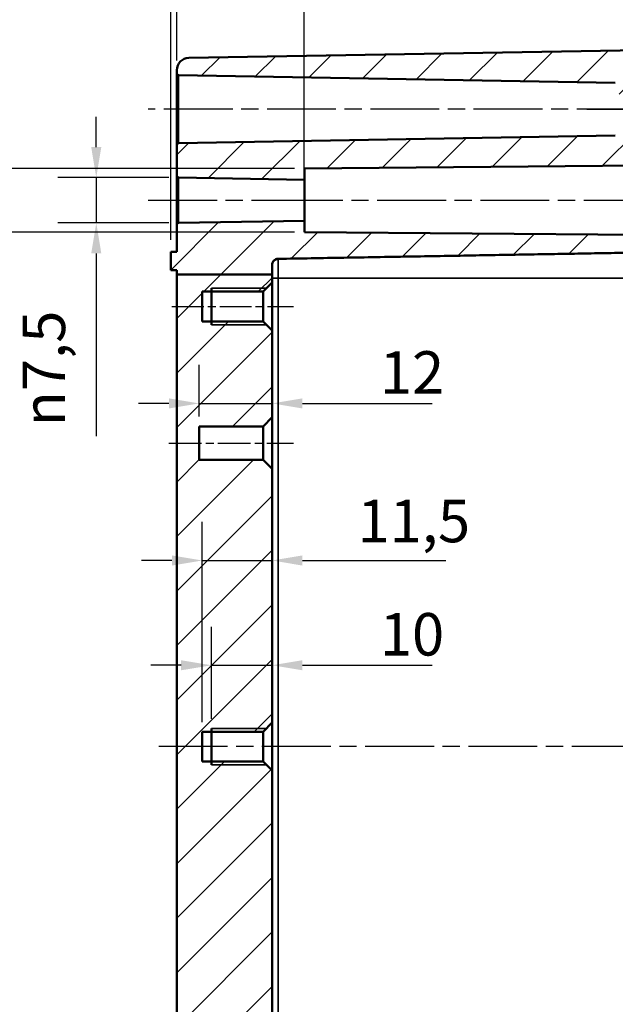
# Model space of a CAD drawing. Units: millimetres. Extents: x 0 to 1188, y 0 to 840.
# Drawn here: x 878 to 976, y 476 to 638 of the extents above; entities that cross this region are included whole.
import ezdxf

# ---------------------------------------------------------------- set-up
doc = ezdxf.new("R2010")
doc.units = ezdxf.units.MM
doc.header["$LTSCALE"] = 2
doc.linetypes.add('CHAIN', pattern=[0.3543, 0.2362, -0.0295, 0.0591, -0.0295])
for name, color, linetype, lineweight in [('Bemaßung (ISO)', 7, 'Continuous', 25), ('Mittellinie (ISO)', 7, 'Continuous', 25), ('Schraffur (ISO)', 7, 'Continuous', 18), ('Sichtbar (ISO)', 7, 'Continuous', 50), ('Sichtbar schmal (ISO)', 7, 'Continuous', 35)]:
    doc.layers.add(name, color=color, linetype=linetype, lineweight=lineweight)
doc.styles.add('Notiztext (DIN)', font='isocpeur.ttf')
doc.dimstyles.new('Standard (DIN)', dxfattribs={"dimscale": 2, "dimtxt": 3.5, "dimasz": 2.5, "dimexe": 3.175, "dimexo": 0.8, "dimgap": 0.8, "dimtad": 1, "dimrnd": 1e-08, "dimzin": 0, "dimtxsty": 'Notiztext (DIN)', "dimcen": 0.09, "dimdle": 10, "dimclrd": 256, "dimclre": 256, "dimclrt": 256, "dimadec": 0, "dimazin": 0, "dimtfac": 1, "dimtmove": 0, "dimatfit": 3, "dimfxl": 1, "dimtolj": 1, "dimtzin": 0, "dimlwd": -1, "dimlwe": -1, "dimarcsym": 0})

# ---------------------------------------------------------------- blocks, each defined once
blk = doc.blocks.new('*D8')
at = {"layer": 'Bemaßung (ISO)', "transparency": 16777216}
for p, q in [((903.58, 631.79), (903.58, 668.83)), ((924.58, 613.74), (924.58, 668.83)), ((919.58, 662.48), (908.58, 662.48))]:
    blk.add_line(p, q, dxfattribs=at)
for points in [[(908.58, 663.32), (908.58, 661.65), (903.58, 662.48)], [(919.58, 663.32), (919.58, 661.65), (924.58, 662.48)]]:
    blk.add_solid(points, dxfattribs=at)
at = {"layer": 'Defpoints', "color": 0, "transparency": 16777216}
for p in [(903.58, 662.48), (903.58, 630.19), (924.58, 612.14)]:
    blk.add_point(p, dxfattribs=at)
at = {"layer": 'Bemaßung (ISO)', "transparency": 16777216, "insert": (910.58, 671.08), "char_height": 7, "attachment_point": 1, "style": 'Notiztext (DIN)'}
blk.add_mtext('\\A1;21', dxfattribs=at)
blk = doc.blocks.new('*D9')
at = {"layer": 'Bemaßung (ISO)', "transparency": 16777216}
for p, q in [((902.58, 602.26), (902.58, 690.04)), ((903.58, 631.79), (903.58, 690.04)), ((897.58, 683.69), (892.58, 683.69)), ((902.58, 683.69), (903.58, 683.69)), ((908.58, 683.69), (925.01, 683.69))]:
    blk.add_line(p, q, dxfattribs=at)
for points in [[(897.58, 684.52), (897.58, 682.86), (902.58, 683.69)], [(908.58, 684.52), (908.58, 682.86), (903.58, 683.69)]]:
    blk.add_solid(points, dxfattribs=at)
at = {"layer": 'Defpoints', "color": 0, "transparency": 16777216}
for p in [(903.58, 683.69), (903.58, 630.19), (902.58, 600.66)]:
    blk.add_point(p, dxfattribs=at)
at = {"layer": 'Bemaßung (ISO)', "transparency": 16777216, "insert": (921.31, 692.29), "char_height": 7, "attachment_point": 1, "style": 'Notiztext (DIN)'}
blk.add_mtext('\\A1;1', dxfattribs=at)
blk = doc.blocks.new('*D10')
at = {"layer": 'Bemaßung (ISO)', "transparency": 16777216}
for p, q in [((902.58, 602.26), (902.58, 709.8)), ((995.08, 635.05), (995.08, 709.8)), ((907.58, 703.45), (990.08, 703.45))]:
    blk.add_line(p, q, dxfattribs=at)
for points in [[(907.58, 704.28), (907.58, 702.62), (902.58, 703.45)], [(990.08, 704.28), (990.08, 702.62), (995.08, 703.45)]]:
    blk.add_solid(points, dxfattribs=at)
at = {"layer": 'Defpoints', "color": 0, "transparency": 16777216}
for p in [(995.08, 703.45), (995.08, 633.45), (902.58, 600.66)]:
    blk.add_point(p, dxfattribs=at)
at = {"layer": 'Bemaßung (ISO)', "transparency": 16777216, "insert": (940.21, 713.45), "char_height": 7, "attachment_point": 1, "style": 'Notiztext (DIN)'}
blk.add_mtext('\\A1;92,5', dxfattribs=at)
blk = doc.blocks.new('*D11')
at = {"layer": 'Bemaßung (ISO)', "transparency": 16777216}
for p, q in [((902.58, 602.26), (902.58, 728.7)), ((1045.58, 633.03), (1045.58, 728.7)), ((907.58, 722.35), (1040.58, 722.35))]:
    blk.add_line(p, q, dxfattribs=at)
for points in [[(907.58, 723.18), (907.58, 721.51), (902.58, 722.35)], [(1040.58, 723.18), (1040.58, 721.51), (1045.58, 722.35)]]:
    blk.add_solid(points, dxfattribs=at)
at = {"layer": 'Defpoints', "color": 0, "transparency": 16777216}
for p in [(1045.58, 722.35), (1045.58, 631.43), (902.58, 600.66)]:
    blk.add_point(p, dxfattribs=at)
at = {"layer": 'Bemaßung (ISO)', "transparency": 16777216, "insert": (965.33, 730.95), "char_height": 7, "attachment_point": 1, "style": 'Notiztext (DIN)'}
blk.add_mtext('\\A1;113', dxfattribs=at)
blk = doc.blocks.new('*D18')
at = {"layer": 'Bemaßung (ISO)', "transparency": 16777216}
for p, q in [((890.32, 617.5), (890.32, 622.5)), ((902.28, 612.5), (883.97, 612.5)), ((890.32, 612.5), (890.32, 605.01)), ((902.28, 605.01), (883.97, 605.01)), ((890.32, 600.01), (890.32, 569.9))]:
    blk.add_line(p, q, dxfattribs=at)
for points in [[(889.49, 617.5), (891.15, 617.5), (890.32, 612.5)], [(889.49, 600.01), (891.15, 600.01), (890.32, 605.01)]]:
    blk.add_solid(points, dxfattribs=at)
at = {"layer": 'Defpoints', "color": 0, "transparency": 16777216}
for p in [(903.88, 612.5), (890.32, 605.01), (903.88, 605.01)]:
    blk.add_point(p, dxfattribs=at)
at = {"layer": 'Bemaßung (ISO)', "transparency": 16777216, "insert": (878.19, 571.5), "char_height": 7, "attachment_point": 1, "rotation": 90, "style": 'Notiztext (DIN)'}
blk.add_mtext('\\A1;{\\fAIGDT|b0|i0;\\H7.0000;\\ln\\fISOCPEUR|b0|i0;\\H7.0000;}7,5', dxfattribs=at)
blk = doc.blocks.new('*D19')
at = {"layer": 'Bemaßung (ISO)', "transparency": 16777216}
for p, q in [((872.32, 618.99), (872.32, 623.99)), ((922.98, 613.99), (865.97, 613.99)), ((872.32, 613.99), (872.32, 603.52)), ((922.98, 603.52), (865.97, 603.52)), ((872.32, 598.52), (872.32, 564.91))]:
    blk.add_line(p, q, dxfattribs=at)
for points in [[(871.49, 618.99), (873.15, 618.99), (872.32, 613.99)], [(871.49, 598.52), (873.15, 598.52), (872.32, 603.52)]]:
    blk.add_solid(points, dxfattribs=at)
at = {"layer": 'Defpoints', "color": 0, "transparency": 16777216}
for p in [(872.32, 613.99), (924.58, 613.99), (924.58, 603.52)]:
    blk.add_point(p, dxfattribs=at)
at = {"layer": 'Bemaßung (ISO)', "transparency": 16777216, "insert": (860.19, 566.51), "char_height": 7, "attachment_point": 1, "rotation": 90, "style": 'Notiztext (DIN)'}
blk.add_mtext('\\A1;{\\fAIGDT|b0|i0;\\H7.0000;\\ln\\fISOCPEUR|b0|i0;\\H7.0000;}10,5', dxfattribs=at)
blk = doc.blocks.new('*D20')
at = {"layer": 'Bemaßung (ISO)', "transparency": 16777216}
for p, q in [((909.28, 523.36), (909.28, 538.51)), ((919.28, 524.31), (919.28, 538.51)), ((904.28, 532.16), (899.28, 532.16)), ((909.28, 532.16), (919.28, 532.16)), ((924.28, 532.16), (945.61, 532.16))]:
    blk.add_line(p, q, dxfattribs=at)
for points in [[(904.28, 532.99), (904.28, 531.33), (909.28, 532.16)], [(924.28, 532.99), (924.28, 531.33), (919.28, 532.16)]]:
    blk.add_solid(points, dxfattribs=at)
at = {"layer": 'Defpoints', "color": 0, "transparency": 16777216}
for p in [(919.28, 532.16), (919.28, 522.71), (909.28, 521.76)]:
    blk.add_point(p, dxfattribs=at)
at = {"layer": 'Bemaßung (ISO)', "transparency": 16777216, "insert": (937.01, 540.76), "char_height": 7, "attachment_point": 1, "style": 'Notiztext (DIN)'}
blk.add_mtext('\\A1;10', dxfattribs=at)
blk = doc.blocks.new('*D21')
at = {"layer": 'Bemaßung (ISO)', "transparency": 16777216}
for p, q in [((907.78, 522.81), (907.78, 555.77)), ((919.28, 524.31), (919.28, 555.77)), ((902.78, 549.42), (897.78, 549.42)), ((907.78, 549.42), (919.28, 549.42)), ((924.28, 549.42), (947.88, 549.42))]:
    blk.add_line(p, q, dxfattribs=at)
for points in [[(902.78, 550.25), (902.78, 548.58), (907.78, 549.42)], [(924.28, 550.25), (924.28, 548.58), (919.28, 549.42)]]:
    blk.add_solid(points, dxfattribs=at)
at = {"layer": 'Defpoints', "color": 0, "transparency": 16777216}
for p in [(919.28, 549.42), (919.28, 522.71), (907.78, 521.21)]:
    blk.add_point(p, dxfattribs=at)
at = {"layer": 'Bemaßung (ISO)', "transparency": 16777216, "insert": (933.33, 559.42), "char_height": 7, "attachment_point": 1, "style": 'Notiztext (DIN)'}
blk.add_mtext('\\A1;11,5', dxfattribs=at)
blk = doc.blocks.new('*D41')
at = {"layer": 'Bemaßung (ISO)', "transparency": 16777216}
for p, q in [((907.28, 573.11), (907.28, 581.64)), ((919.28, 574.61), (919.28, 581.64)), ((902.28, 575.29), (897.28, 575.29)), ((907.28, 575.29), (919.28, 575.29)), ((924.28, 575.29), (945.61, 575.29))]:
    blk.add_line(p, q, dxfattribs=at)
for points in [[(902.28, 576.12), (902.28, 574.46), (907.28, 575.29)], [(924.28, 576.12), (924.28, 574.46), (919.28, 575.29)]]:
    blk.add_solid(points, dxfattribs=at)
at = {"layer": 'Defpoints', "color": 0, "transparency": 16777216}
for p in [(919.28, 575.29), (919.28, 573.01), (907.28, 571.51)]:
    blk.add_point(p, dxfattribs=at)
at = {"layer": 'Bemaßung (ISO)', "transparency": 16777216, "insert": (937.01, 583.89), "char_height": 7, "attachment_point": 1, "style": 'Notiztext (DIN)'}
blk.add_mtext('\\A1;12', dxfattribs=at)

msp = doc.modelspace()

# ---------------------------------------------------------------- hatches: boundary and pattern name
at = {"layer": 'Schraffur (ISO)'}
h = msp.add_hatch(dxfattribs=at)
h.set_pattern_fill('ANSI31', color=256, scale=50.8, style=0)
h.set_pattern_definition([(45, (0, 0), (-4.490128, 4.490128), [])])
edge = h.paths.add_edge_path()
edge.add_line((919.283, 596.516), (903.583, 596.516))
edge.add_line((903.583, 596.516), (903.583, 597.256))
edge.add_line((903.583, 597.256), (902.583, 597.256))
edge.add_line((902.583, 597.256), (902.583, 600.256))
edge.add_line((902.583, 600.256), (903.583, 600.256))
edge.add_line((903.583, 600.256), (903.583, 604.712))
edge.add_ellipse((903.883, 604.712), major_axis=(-0.005, 0.3), ratio=1, start_angle=0, end_angle=89, ccw=False)
edge.add_line((903.878, 605.011), (924.583, 605.373))
edge.add_line((924.583, 605.373), (924.583, 603.522))
edge.add_line((924.583, 603.522), (994.793, 602.909))
edge.add_spline(control_points=[(994.793, 602.909), (994.832, 602.909), (994.871, 602.901), (994.943, 602.87), (994.976, 602.848), (995.025, 602.798), (995.044, 602.773), (995.072, 602.718), (995.082, 602.688), (995.087, 602.657)], knot_values=[-0.0421248, -0.0421248, -0.0421248, -0.0421248, -0.0304054, -0.0304054, -0.0186861, -0.0186861, -0.009343, -0.009343, 0, 0, 0, 0], degree=3, periodic=0)
edge.add_spline(control_points=[(995.087, 602.657), (995.091, 602.634), (995.097, 602.611), (995.12, 602.556), (995.145, 602.519), (995.197, 602.467), (995.234, 602.442), (995.301, 602.415), (995.342, 602.406), (995.378, 602.405)], knot_values=[0.0005194, 0.0005194, 0.0005194, 0.0005194, 0.0070316, 0.0070316, 0.0181439, 0.0181439, 0.0292523, 0.0292523, 0.0398381, 0.0398381, 0.0398381, 0.0398381], degree=3, periodic=0)
edge.add_line((995.378, 602.405), (996.988, 602.377))
edge.add_spline(control_points=[(996.988, 602.377), (997.024, 602.377), (997.065, 602.368), (997.132, 602.34), (997.169, 602.316), (997.221, 602.263), (997.246, 602.226), (997.274, 602.158), (997.283, 602.114), (997.283, 602.077)], knot_values=[0.0444398, 0.0444398, 0.0444398, 0.0444398, 0.0550257, 0.0550257, 0.0661342, 0.0661342, 0.0772462, 0.0772462, 0.088361, 0.088361, 0.088361, 0.088361], degree=3, periodic=0)
edge.add_line((997.283, 602.077), (997.283, 600.743))
edge.add_spline(control_points=[(997.283, 600.743), (997.283, 600.706), (997.274, 600.662), (997.246, 600.594), (997.221, 600.557), (997.169, 600.505), (997.132, 600.48), (997.065, 600.452), (997.024, 600.444), (996.988, 600.443)], knot_values=[0.0005194, 0.0005194, 0.0005194, 0.0005194, 0.011632, 0.011632, 0.0227424, 0.0227424, 0.0338504, 0.0338504, 0.0444369, 0.0444369, 0.0444369, 0.0444369], degree=3, periodic=0)
edge.add_line((996.988, 600.443), (920.265, 599.103))
edge.add_spline(control_points=[(920.265, 599.103), (920.146, 599.101), (920.009, 599.072), (919.786, 598.98), (919.663, 598.898), (919.489, 598.723), (919.406, 598.6), (919.312, 598.372), (919.283, 598.227), (919.283, 598.103)], knot_values=[0.1481118, 0.1481118, 0.1481118, 0.1481118, 0.1834014, 0.1834014, 0.2204275, 0.2204275, 0.2574592, 0.2574592, 0.2944945, 0.2944945, 0.2944945, 0.2944945], degree=3, periodic=0)
edge.add_line((919.283, 598.103), (919.283, 596.516))
edge = h.paths.add_edge_path()
edge.add_line((908.783, 467.579), (907.283, 467.579))
edge.add_line((907.283, 467.579), (903.583, 467.579))
edge.add_line((903.583, 467.579), (903.583, 407.319))
edge.add_ellipse((905.583, 407.319), major_axis=(-2, 0), ratio=1, start_angle=0, end_angle=89)
edge.add_line((905.548, 405.319), (994.778, 403.762))
edge.add_ellipse((994.783, 404.062), major_axis=(-0.005, -0.3), ratio=1, start_angle=0, end_angle=91)
edge.add_line((995.083, 404.062), (995.083, 406.312))
edge.add_ellipse((995.383, 406.312), major_axis=(-0.3, 0), ratio=1, start_angle=271, end_angle=360, ccw=False)
edge.add_line((995.378, 406.611), (996.988, 406.64))
edge.add_ellipse((996.983, 406.94), major_axis=(0.005, -0.3), ratio=1, start_angle=0, end_angle=89)
edge.add_line((997.283, 406.94), (997.283, 408.273))
edge.add_ellipse((996.983, 408.273), major_axis=(0.3, 0), ratio=1, start_angle=0, end_angle=89)
edge.add_line((996.988, 408.573), (909.765, 410.096))
edge.add_ellipse((909.783, 411.095), major_axis=(-0.017, -1), ratio=1, start_angle=271, end_angle=360, ccw=False)
edge.add_line((908.783, 411.095), (908.783, 467.579))
edge = h.paths.add_edge_path()
edge.add_ellipse((903.883, 612.801), major_axis=(-0.3, 0), ratio=1, start_angle=0, end_angle=89)
edge.add_line((903.878, 612.501), (924.583, 612.14))
edge.add_line((924.583, 612.14), (924.583, 613.991))
edge.add_line((924.583, 613.991), (994.785, 614.604))
edge.add_ellipse((994.783, 614.904), major_axis=(0.003, -0.3), ratio=1, start_angle=0, end_angle=89.5)
edge.add_line((995.083, 614.904), (995.083, 619.798))
edge.add_line((995.083, 619.798), (993.583, 621.298))
edge.add_line((993.583, 621.298), (976.083, 621.298))
edge.add_line((976.083, 621.298), (976.083, 619.717))
edge.add_ellipse((975.783, 619.717), major_axis=(0.3, 0), ratio=1, start_angle=271, end_angle=360, ccw=False)
edge.add_line((975.788, 619.417), (903.878, 618.161))
edge.add_ellipse((903.883, 617.862), major_axis=(-0.005, 0.3), ratio=1, start_angle=0, end_angle=89)
edge.add_line((903.583, 617.862), (903.583, 612.801))
edge = h.paths.add_edge_path()
edge.add_line((903.583, 630.194), (903.583, 629.651))
edge.add_ellipse((903.883, 629.651), major_axis=(-0.3, 0), ratio=1, start_angle=0, end_angle=89)
edge.add_line((903.878, 629.351), (975.788, 628.096))
edge.add_ellipse((975.783, 627.796), major_axis=(0.005, 0.3), ratio=1, start_angle=271, end_angle=360, ccw=False)
edge.add_line((976.083, 627.796), (976.083, 626.215))
edge.add_line((976.083, 626.215), (993.583, 626.215))
edge.add_line((993.583, 626.215), (995.083, 627.715))
edge.add_line((995.083, 627.715), (995.083, 633.451))
edge.add_ellipse((994.783, 633.451), major_axis=(0.3, 0), ratio=1, start_angle=0, end_angle=91)
edge.add_line((994.778, 633.751), (905.548, 632.194))
edge.add_ellipse((905.583, 630.194), major_axis=(-0.035, 2), ratio=1, start_angle=0, end_angle=89)
h.paths.add_polyline_path([(907.283, 467.579), (903.583, 467.579), (903.583, 596.516), (919.283, 596.516), (919.283, 595.215), (917.783, 593.715), (907.783, 593.715), (907.783, 588.798), (917.783, 588.798), (919.283, 587.298), (919.283, 573.006), (917.783, 571.506), (907.283, 571.506), (907.283, 566.006), (917.783, 566.006), (919.283, 564.506), (919.283, 522.715), (917.783, 521.215), (907.783, 521.215), (907.783, 516.298), (917.783, 516.298), (919.283, 514.798), (919.283, 473.006), (917.783, 471.506), (907.283, 471.506)])

# ---------------------------------------------------------------- linework, layer by layer
at = {"layer": 'Mittellinie (ISO)', "linetype": 'CHAIN', "ltscale": 23.990969}
for p, q in [((980.788, 623.756), (898.878, 623.756)), ((971.083, 623.756), (998.583, 623.756)), ((898.878, 608.756), (929.583, 608.756)), ((919.583, 608.756), (999.789, 608.756)), ((1047.943, 518.756), (900.548, 518.756))]:
    msp.add_line(p, q, dxfattribs=at)
at = {"layer": 'Mittellinie (ISO)', "linetype": 'CHAIN', "ltscale": 11.111974}
msp.add_line((902.783, 591.256), (922.783, 591.256), dxfattribs=at)
at = {"layer": 'Mittellinie (ISO)', "linetype": 'CHAIN', "ltscale": 11.389776}
msp.add_line((902.283, 568.756), (922.783, 568.756), dxfattribs=at)
at = {"layer": 'Sichtbar (ISO)'}
for p, q in [((994.778, 633.751), (905.548, 632.194)), ((903.583, 630.194), (903.583, 629.651)), ((903.583, 629.651), (903.583, 617.862)), ((903.878, 629.351), (975.788, 628.096)), ((975.788, 619.417), (903.878, 618.161)), ((903.583, 617.862), (903.583, 612.801)), ((924.583, 613.991), (994.785, 614.604)), ((924.583, 612.14), (924.583, 613.991)), ((903.583, 612.801), (903.583, 604.712)), ((903.878, 612.501), (924.583, 612.14)), ((924.583, 612.14), (924.583, 605.373)), ((924.583, 605.373), (903.878, 605.011)), ((924.583, 603.522), (924.583, 605.373)), ((903.583, 604.712), (903.583, 600.256)), ((994.793, 602.909), (924.583, 603.522)), ((903.583, 600.256), (902.583, 600.256)), ((902.583, 600.256), (902.583, 597.256)), ((996.988, 600.44), (920.265, 599.1)), ((902.583, 597.256), (903.583, 597.256)), ((903.583, 597.256), (903.583, 596.516)), ((919.283, 596.516), (919.283, 598.103)), ((919.283, 596.516), (903.583, 596.516)), ((903.583, 596.516), (903.583, 467.579)), ((917.783, 593.715), (919.283, 595.215)), ((919.283, 595.215), (919.283, 596.516)), ((919.283, 587.298), (919.283, 595.215)), ((907.783, 588.798), (907.783, 593.715)), ((907.783, 593.715), (917.783, 593.715)), ((909.283, 588.256), (909.283, 594.256)), ((917.783, 593.715), (917.783, 588.798)), ((917.783, 588.798), (907.783, 588.798)), ((919.283, 587.298), (917.783, 588.798)), ((919.283, 573.006), (919.283, 587.298)), ((917.783, 571.506), (919.283, 573.006)), ((919.283, 564.506), (919.283, 573.006)), ((907.283, 566.006), (907.283, 571.506)), ((907.283, 571.506), (917.783, 571.506)), ((917.783, 571.506), (917.783, 566.006)), ((917.783, 566.006), (907.283, 566.006)), ((919.283, 564.506), (917.783, 566.006)), ((919.283, 522.715), (919.283, 564.506)), ((917.783, 521.215), (919.283, 522.715)), ((919.283, 514.798), (919.283, 522.715)), ((907.783, 516.298), (907.783, 521.215)), ((907.783, 521.215), (917.783, 521.215)), ((909.283, 515.756), (909.283, 521.756)), ((917.783, 521.215), (917.783, 516.298)), ((917.783, 516.298), (907.783, 516.298)), ((919.283, 514.798), (917.783, 516.298)), ((919.283, 473.006), (919.283, 514.798))]:
    msp.add_line(p, q, dxfattribs=at)
for centre, radius, start, end in [((905.583, 630.194), 2, 91, 180), ((903.883, 629.651), 0.3, 180, 269), ((903.883, 617.862), 0.3, 91, 180), ((903.883, 612.801), 0.3, 180, 269), ((903.883, 604.712), 0.3, 91, 180), ((920.283, 598.101), 1, 91, 180)]:
    msp.add_arc(centre, radius, start, end, dxfattribs=at)
msp.add_rational_spline([(920.265, 599.103), (961.162, 599.817), (996.988, 600.443)], [1.00009740387, 1.00223923214, 1], degree=2, dxfattribs=at)
msp.add_open_spline([(919.283, 598.103), (919.283, 598.227), (919.312, 598.372), (919.406, 598.6), (919.489, 598.723), (919.663, 598.898), (919.786, 598.98), (920.009, 599.072), (920.146, 599.101), (920.265, 599.103)], degree=3, knots=[0.14811176, 0.14811176, 0.14811176, 0.14811176, 0.18514712, 0.18514712, 0.22217875, 0.22217875, 0.25920485, 0.25920485, 0.29449454, 0.29449454, 0.29449454, 0.29449454], dxfattribs=at)
at = {"layer": 'Sichtbar schmal (ISO)'}
for p, q in [((903.878, 618.161), (903.878, 629.351)), ((903.878, 605.011), (903.878, 612.501)), ((920.265, 599.103), (920.265, 599.1)), ((920.265, 595.906), (920.265, 599.1)), ((920.265, 595.906), (919.283, 595.906)), ((920.265, 441.606), (920.265, 595.906)), ((996.988, 595.906), (920.265, 595.906)), ((918.324, 594.256), (909.283, 594.256)), ((909.283, 588.256), (918.324, 588.256)), ((918.324, 521.756), (909.283, 521.756)), ((909.283, 515.756), (918.324, 515.756))]:
    msp.add_line(p, q, dxfattribs=at)

# ---------------------------------------------------------------- dimensions: what is measured, and where the dimension line sits
at = {"layer": 'Bemaßung (ISO)'}
for base, p1, p2, override, picture, middle in [((1045.583, 722.347), (902.583, 600.656), (1045.583, 631.433), {"dimdec": 0, "dimlfac": 0.79021, "dimtp": 0, "dimtm": 0, "dimtdec": 2, "dimtofl": 0, "dimatfit": 1}, '*D11', (970.583, 722.347)), ((995.083, 703.451), (902.583, 600.656), (995.083, 633.451), {"dimdec": 1, "dimtp": 0, "dimtm": 0, "dimtdec": 2, "dimtofl": 0, "dimatfit": 1}, '*D10', (948.083, 703.451)), ((903.583, 683.689), (902.583, 600.656), (903.583, 630.194), {"dimdec": 0, "dimtp": 0, "dimtm": 0, "dimtdec": 2, "dimtofl": 1, "dimatfit": 1}, '*D9', (922.358, 683.689)), ((903.583, 662.483), (924.583, 612.14), (903.583, 630.194), {"dimdec": 0, "dimtp": 0, "dimtm": 0, "dimtdec": 2, "dimtofl": 0, "dimatfit": 1}, '*D8', (914.083, 662.483))]:
    dim = msp.add_linear_dim(base=base, p1=p1, p2=p2, angle=180, dimstyle='Standard (DIN)', override=override, dxfattribs=at)
    dim.commit()
    dim.dimension.update_dxf_attribs({"geometry": picture, "text_midpoint": middle, "dimtype": 160})
for base, p1, p2, picture, middle in [((872.321, 613.991), (924.583, 603.522), (924.583, 613.991), '*D19', (872.321, 577.816)), ((890.32, 605.011), (903.878, 612.501), (903.878, 605.011), '*D18', (890.32, 581.056))]:
    dim = msp.add_linear_dim(base=base, p1=p1, p2=p2, angle=90, text='{\\fAIGDT|b0|i0;\\H7.0000;\\ln\\fISOCPEUR|b0|i0;\\H7.0000;}<>', dimstyle='Standard (DIN)', override={"dimdec": 1, "dimtp": 0, "dimtm": 0, "dimtdec": 2, "dimtofl": 1, "dimatfit": 1}, dxfattribs=at)
    dim.commit()
    dim.dimension.update_dxf_attribs({"geometry": picture, "text_midpoint": middle, "dimtype": 160})
for base, p1, p2, override, picture, middle in [((919.283, 575.29), (907.283, 571.506), (919.283, 573.006), {"dimdec": 0, "dimtp": 0, "dimtm": 0, "dimtdec": 2, "dimtofl": 1, "dimatfit": 1}, '*D41', (940.508, 575.29)), ((919.283, 549.416), (907.783, 521.215), (919.283, 522.715), {"dimdec": 1, "dimtp": 0, "dimtm": 0, "dimtdec": 2, "dimtofl": 1, "dimatfit": 1}, '*D21', (939.808, 549.416)), ((919.283, 532.159), (909.283, 521.756), (919.283, 522.715), {"dimdec": 0, "dimtp": 0, "dimtm": 0, "dimtdec": 2, "dimtofl": 1, "dimatfit": 1}, '*D20', (940.508, 532.159))]:
    dim = msp.add_linear_dim(base=base, p1=p1, p2=p2, dimstyle='Standard (DIN)', override=override, dxfattribs=at)
    dim.commit()
    dim.dimension.update_dxf_attribs({"geometry": picture, "text_midpoint": middle, "dimtype": 160})

doc.saveas('drawing.dxf')
